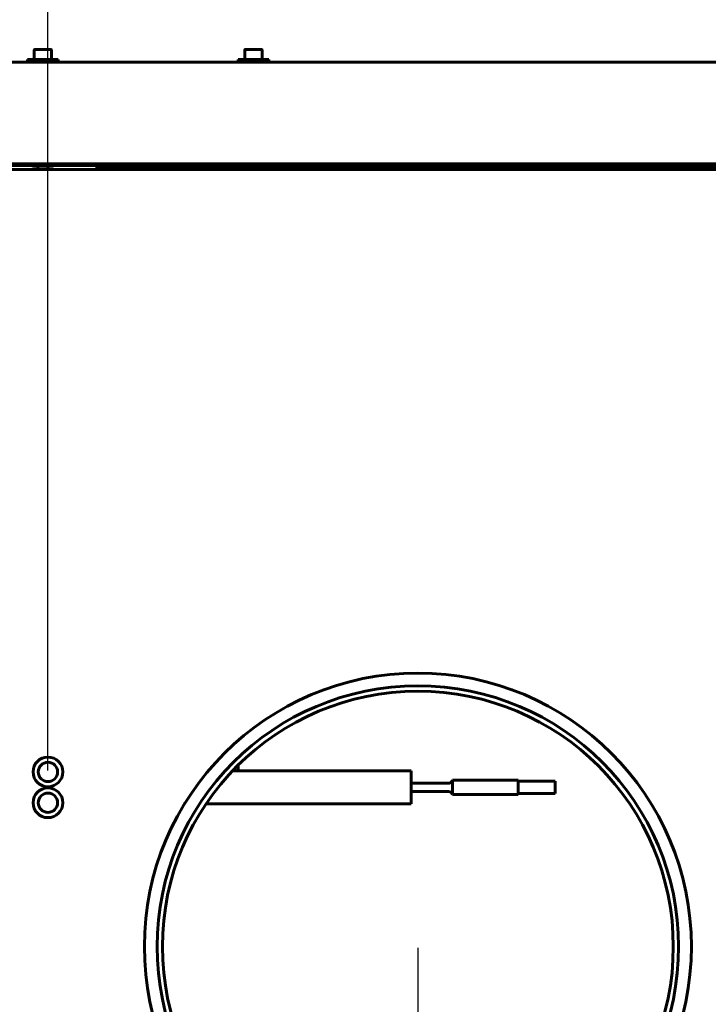
# Model space of a CAD drawing. Units: millimetres. Extents: x 2304 to 30719, y -11334 to 10653.
# Drawn here: x 11311 to 11646, y -7252 to -6773 of the extents above; entities that cross this region are included whole.
import ezdxf

# ---------------------------------------------------------------- set-up
doc = ezdxf.new("R2010")
doc.units = ezdxf.units.MM
doc.linetypes.add('K5LT_BASIC', pattern=[0])
doc.layers.add('Все виды', color=7, linetype='Continuous')
doc.layers.add('Каталог', color=7, linetype='Continuous')
doc.styles.get("Standard").update_dxf_attribs({"font": 'arial.ttf'})
doc.dimstyles.new('ISO-25', dxfattribs={"dimtxt": 40, "dimasz": 40, "dimexe": 1.25, "dimexo": 0.625, "dimgap": 10, "dimtad": 1, "dimtxsty": 'Standard', "dimcen": 2.5, "dimadec": 0, "dimazin": 0, "dimtfac": 1, "dimtmove": 0, "dimatfit": 3, "dimfxl": 1, "dimarcsym": 0})

# ---------------------------------------------------------------- blocks, each defined once
blk = doc.blocks.new('*D262')
at = {"layer": 'Defpoints', "color": 0, "transparency": 16777216}
for p in [(11820.07, -7069.32), (11505.07, -7224.32), (11820.07, -7582.97)]:
    blk.add_point(p, dxfattribs=at)
at = {"layer": 'Все виды', "color": 0, "lineweight": -2, "transparency": 16777216}
for p, q in [((11820.07, -7069.95), (11820.07, -7584.22)), ((11505.07, -7224.95), (11505.07, -7584.22)), ((11545.07, -7582.97), (11780.07, -7582.97))]:
    blk.add_line(p, q, dxfattribs=at)
at = {"layer": 'Все виды', "color": 0, "transparency": 16777216}
for points in [[(11545.07, -7576.31), (11545.07, -7589.64), (11505.07, -7582.97)], [(11780.07, -7576.31), (11780.07, -7589.64), (11820.07, -7582.97)]]:
    blk.add_solid(points, dxfattribs=at)
at = {"layer": 'Все виды', "color": 0, "transparency": 16777216, "insert": (11662.57, -7552.54), "char_height": 40, "attachment_point": 5}
blk.add_mtext('315', dxfattribs=at)
blk = doc.blocks.new('*D266')
at = {"layer": 'Defpoints', "color": 0, "transparency": 16777216}
for p in [(11965.07, -6741.79), (11325.07, -7139.32), (11965.07, -7139.32)]:
    blk.add_point(p, dxfattribs=at)
at = {"layer": 'Все виды', "color": 0, "lineweight": -2, "transparency": 16777216}
for p, q in [((11325.07, -7138.7), (11325.07, -6740.54)), ((11365.07, -6741.79), (11925.07, -6741.79)), ((11965.07, -7138.7), (11965.07, -6740.54))]:
    blk.add_line(p, q, dxfattribs=at)
at = {"layer": 'Все виды', "color": 0, "transparency": 16777216}
for points in [[(11365.07, -6735.13), (11365.07, -6748.46), (11325.07, -6741.79)], [(11925.07, -6735.13), (11925.07, -6748.46), (11965.07, -6741.79)]]:
    blk.add_solid(points, dxfattribs=at)
at = {"layer": 'Все виды', "color": 0, "transparency": 16777216, "insert": (11645.07, -6711.37), "char_height": 40, "attachment_point": 5}
blk.add_mtext('640', dxfattribs=at)

msp = doc.modelspace()

# ---------------------------------------------------------------- linework, layer by layer
at = {"layer": 'Каталог', "linetype": 'K5LT_BASIC', "lineweight": 60}
for p, q in [((11318.32, -6788.05), (11318.32, -6792.625)), ((11318.745, -6787.625), (11326.395, -6787.625)), ((11326.82, -6788.05), (11326.82, -6792.625)), ((11420.82, -6788.05), (11420.82, -6792.625)), ((11421.245, -6787.625), (11428.895, -6787.625)), ((11429.32, -6788.05), (11429.32, -6792.625)), ((12633.77, -6793.825), (11296.37, -6793.825)), ((11330.07, -6792.625), (11315.07, -6792.625)), ((11315.07, -6793.825), (11315.07, -6792.625)), ((11330.07, -6793.825), (11315.07, -6793.825)), ((11330.07, -6793.825), (11330.07, -6792.625)), ((11432.57, -6792.625), (11417.57, -6792.625)), ((11417.57, -6793.825), (11417.57, -6792.625)), ((11432.57, -6793.825), (11417.57, -6793.825)), ((11432.57, -6793.825), (11432.57, -6792.625)), ((12635.07, -6846.125), (11295.07, -6846.125)), ((11296.485, -6843.425), (12633.654, -6843.425)), ((11301.37, -6843.425), (12628.77, -6843.425)), ((11301.37, -6844.125), (12628.77, -6844.125)), ((11317.57, -6846.125), (11317.57, -6846.025)), ((11322.57, -6845.775), (11317.82, -6845.775)), ((11320.07, -6844.125), (11320.07, -6845.775)), ((11327.32, -6845.775), (11322.57, -6845.775)), ((11325.07, -6844.125), (11325.07, -6845.775)), ((11327.57, -6846.125), (11327.57, -6846.025)), ((11348.87, -6846.125), (11348.87, -6844.825)), ((11351.87, -6844.825), (11348.87, -6844.825)), ((11662.899, -6844.825), (11351.87, -6844.825)), ((11422.57, -6844.125), (11422.57, -6844.825)), ((11427.57, -6844.125), (11427.57, -6844.825)), ((11414.846, -7138.825), (11501.85, -7138.825)), ((11417.57, -7138.825), (11417.57, -7136.04)), ((11501.85, -7138.825), (11501.85, -7154.825)), ((11519.913, -7144.825), (11501.85, -7144.825)), ((11553.85, -7143.325), (11521.85, -7143.325)), ((11521.85, -7150.325), (11521.85, -7143.325)), ((11553.85, -7150.325), (11553.85, -7143.325)), ((11571.85, -7143.825), (11553.85, -7143.825)), ((11571.85, -7149.825), (11571.85, -7143.825)), ((11519.913, -7148.825), (11501.85, -7148.825)), ((11571.85, -7149.825), (11553.85, -7149.825)), ((11391.012, -7154.825), (11391.556, -7154.825)), ((11402.015, -7154.825), (11411.57, -7154.825)), ((11402.015, -7154.825), (11501.85, -7154.825)), ((11413.07, -7154.825), (11429.602, -7154.825)), ((11553.85, -7150.325), (11521.85, -7150.325))]:
    msp.add_line(p, q, dxfattribs=at)
for centre, radius in [((11505.07, -7224.325), 133.1), ((11505.07, -7224.325), 126.9), ((11505.07, -7224.325), 124.3), ((11325.07, -7139.325), 7.25), ((11325.07, -7139.325), 4.7), ((11325.07, -7154.325), 7.25), ((11325.07, -7154.325), 4.7)]:
    msp.add_circle(centre, radius, dxfattribs=at)
for centre, radius, start, end in [((11318.745, -6788.05), 0.425, 90, 180), ((11326.395, -6788.05), 0.425, 0, 90), ((11421.245, -6788.05), 0.425, 90, 180), ((11428.895, -6788.05), 0.425, 0, 90), ((11317.82, -6846.025), 0.25, 90, 180), ((11327.32, -6846.025), 0.25, 0, 90), ((11519.913, -7142.825), 2, 270, 345.52249), ((11519.913, -7150.825), 2, 14.47751, 90)]:
    msp.add_arc(centre, radius, start, end, dxfattribs=at)

# ---------------------------------------------------------------- dimensions: what is measured, and where the dimension line sits
at = {"layer": 'Все виды', "color": 5}
for base, p1, p2, picture, middle in [((11965.07, -6741.793), (11325.07, -7139.325), (11965.07, -7139.325), '*D266', (11645.07, -6711.37)), ((11820.07, -7582.972), (11505.07, -7224.325), (11820.07, -7069.325), '*D262', (11662.57, -7552.535))]:
    dim = msp.add_linear_dim(base=base, p1=p1, p2=p2, dimstyle='ISO-25', dxfattribs=at)
    dim.commit()
    dim.dimension.update_dxf_attribs({"geometry": picture, "text_midpoint": middle})

doc.saveas('drawing.dxf')
